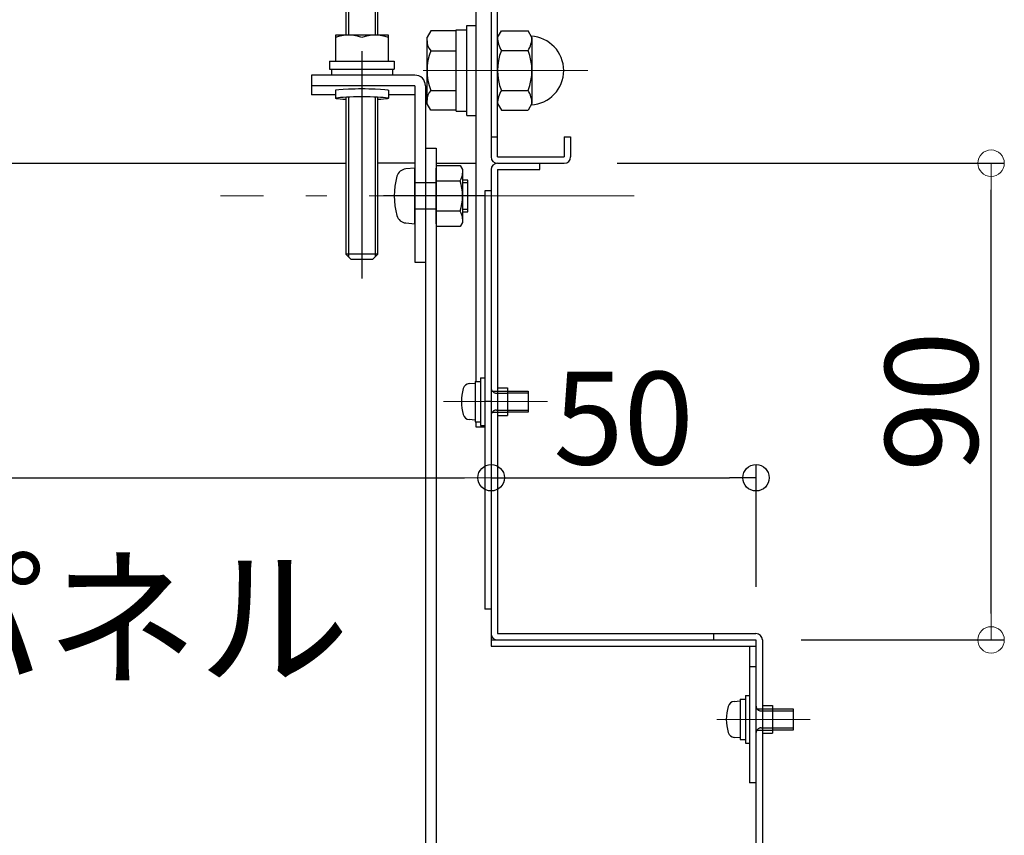
# Model space of a CAD drawing. Extents: x -4891 to -891, y -204 to 2566.
# Drawn here: x -3932 to -3746, y 230 to 384 of the extents above; entities that cross this region are included whole.
import ezdxf

# ---------------------------------------------------------------- set-up
doc = ezdxf.new("R2010")
doc.units = 0
doc.header["$LTSCALE"] = 10
doc.header["$MEASUREMENT"] = 0
doc.linetypes.add('CENTER', pattern=[12, 5, -0.8, 0.4, -0.8, 5])
doc.linetypes.add('HIDDEN', pattern=[9.525, 6.35, -3.175])
doc.layers.get('0').update_dxf_attribs({"color": 4, "linetype": 'CONTINUOUS'})
doc.layers.get('DEFPOINTS').update_dxf_attribs({"linetype": 'CONTINUOUS'})
for name, color, linetype in [('02壁', 9, 'CONTINUOUS'), ('08文字', 21, 'CONTINUOUS'), ('HIDDEN', 3, 'HIDDEN'), ('ke-su', 7, 'CONTINUOUS'), ('mekakushi', 7, 'CONTINUOUS'), ('rink1', 7, 'CONTINUOUS'), ('rink2', 7, 'CONTINUOUS'), ('ねじ', 7, 'CONTINUOUS'), ('六角ナット', 7, 'CONTINUOUS'), ('平座金', 7, 'CONTINUOUS')]:
    doc.layers.add(name, color=color, linetype=linetype)
doc.layers.add('CENTER', color=5, linetype='CENTER', lineweight=18)
doc.layers.add('SUNPOU', color=7, linetype='CONTINUOUS', lineweight=18)
doc.styles.get("Standard").update_dxf_attribs({"font": 'simplex.shx', "width": 0.7, "bigfont": 'bigfont.shx'})
doc.dimstyles.new('一般寸法', dxfattribs={"dimscale": 5, "dimtxt": 3.5, "dimasz": 1, "dimexe": 0.5, "dimexo": 2, "dimgap": 0.5, "dimtad": 1, "dimzin": 9, "dimdsep": 46, "dimtxsty": 'Standard', "dimblk1": 'ORIGIN', "dimblk2": 'ORIGIN', "dimsah": 1, "dimcen": 1, "dimclrd": 11, "dimclre": 11, "dimclrt": 2, "dimadec": 0, "dimazin": 2, "dimtfac": 1, "dimtmove": 2, "dimatfit": 3, "dimldrblk": 'OPEN', "dimfxl": 0, "dimtolj": 1, "dimtzin": 9, "dimarcsym": 0})

# ---------------------------------------------------------------- blocks, each defined once
blk = doc.blocks.new('_ORIGIN')
at = {"color": 0, "linetype": 'ByBlock'}
blk.add_line((0, 0), (-1, 0), dxfattribs=at)
blk.add_circle((0, 0), 0.5, dxfattribs=at)
blk = doc.blocks.new('*D18')
at = {"layer": 'DEFPOINTS', "color": 0}
for p in [(-4362.89, 357.22), (-3842.89, 357.22), (-3842.89, 297.84)]:
    blk.add_point(p, dxfattribs=at)
at = {"layer": 'SUNPOU', "color": 11, "lineweight": -2}
for p, q in [((-4362.89, 347.22), (-4362.89, 295.34)), ((-3842.89, 347.22), (-3842.89, 295.34)), ((-4357.89, 297.84), (-3847.89, 297.84))]:
    blk.add_line(p, q, dxfattribs=at)
at = {"layer": 'SUNPOU', "color": 11, "lineweight": -2, "xscale": 5, "yscale": 5, "zscale": 5, "rotation": 180}
blk.add_blockref('_ORIGIN', (-4362.89, 297.84), dxfattribs=at)
at = {"layer": 'SUNPOU', "color": 11, "lineweight": -2, "xscale": 5, "yscale": 5, "zscale": 5}
blk.add_blockref('_ORIGIN', (-3842.89, 297.84), dxfattribs=at)
at = {"layer": 'SUNPOU', "color": 2, "insert": (-4102.89, 309.09), "char_height": 17.5, "attachment_point": 5}
blk.add_mtext('\\A1;開口520', dxfattribs=at)
blk = doc.blocks.new('_OPEN')
at = {"color": 0, "linetype": 'ByBlock'}
for p, q in [((-1, 0.167), (0, 0)), ((0, 0), (-1, -0.167)), ((0, 0), (-1, 0))]:
    blk.add_line(p, q, dxfattribs=at)
blk = doc.blocks.new('*D19')
at = {"layer": 'DEFPOINTS', "color": 0}
for p in [(-3829.09, 357.22), (-3748.52, 357.22), (-3794.39, 267.22)]:
    blk.add_point(p, dxfattribs=at)
at = {"layer": 'SUNPOU', "color": 11, "lineweight": -2}
for p, q in [((-3819.09, 357.22), (-3746.02, 357.22)), ((-3748.52, 272.22), (-3748.52, 352.22)), ((-3784.39, 267.22), (-3746.02, 267.22))]:
    blk.add_line(p, q, dxfattribs=at)
at = {"layer": 'SUNPOU', "color": 11, "lineweight": -2, "xscale": 5, "yscale": 5, "zscale": 5}
for p, rotation in [((-3748.52, 357.22), 90), ((-3748.52, 267.22), 270)]:
    blk.add_blockref('_ORIGIN', p, dxfattribs=dict(at, rotation=rotation))
at = {"layer": 'SUNPOU', "color": 2, "insert": (-3759.77, 312.22), "char_height": 17.5, "attachment_point": 5, "rotation": 90}
blk.add_mtext('\\A1;90', dxfattribs=at)
blk = doc.blocks.new('*D62')
at = {"layer": '02壁', "color": 11, "lineweight": -2}
for p, q in [((-3842.89, 337.22), (-3842.89, 295.34)), ((-3792.89, 277.22), (-3792.89, 300.34)), ((-3837.89, 297.84), (-3797.89, 297.84))]:
    blk.add_line(p, q, dxfattribs=at)
at = {"layer": 'DEFPOINTS', "color": 0}
for p in [(-3842.89, 347.22), (-3792.89, 297.84), (-3792.89, 267.22)]:
    blk.add_point(p, dxfattribs=at)
at = {"layer": '02壁', "color": 11, "lineweight": -2, "xscale": 5, "yscale": 5, "zscale": 5, "rotation": 180}
blk.add_blockref('_ORIGIN', (-3842.89, 297.84), dxfattribs=at)
at = {"layer": '02壁', "color": 11, "lineweight": -2, "xscale": 5, "yscale": 5, "zscale": 5}
blk.add_blockref('_ORIGIN', (-3792.89, 297.84), dxfattribs=at)
at = {"layer": '02壁', "color": 2, "insert": (-3817.89, 309.09), "char_height": 17.5, "attachment_point": 5}
blk.add_mtext('\\A1;50', dxfattribs=at)

msp = doc.modelspace()

# ---------------------------------------------------------------- linework, layer by layer
for p, q in [((-3842.8923, 521.0147), (-3842.8923, 358.4151)), ((-3841.6923, 358.4151), (-3841.6923, 504.2151)), ((-3845.6924, 316.0151), (-3845.6924, 392.2151)), ((-3857.2923, 373.848), (-3876.7923, 373.848)), ((-3857.2923, 373.848), (-3876.7923, 373.848)), ((-3857.2923, 371.8528), (-3876.7923, 371.8528)), ((-3872.2923, 370.1196), (-3876.7923, 370.1196)), ((-3872.2923, 370.9862), (-3872.2923, 369.4898)), ((-3862.2923, 370.9862), (-3862.2923, 369.4898)), ((-3857.2923, 370.1196), (-3862.2923, 370.1196)), ((-3842.8923, 362.2151), (-3841.6923, 362.2151)), ((-3829.0923, 362.2151), (-3829.0923, 358.4151)), ((-3829.0923, 362.2151), (-3827.8923, 362.2151)), ((-3827.8923, 362.2151), (-3827.8923, 358.4151)), ((-3855.2923, 360.0343), (-3855.2923, 127.8078)), ((-3853.2923, 360.0343), (-3853.2923, 127.8078)), ((-4102.8923, 357.2151), (-3870.2923, 357.2151)), ((-3857.2923, 357.2151), (-3864.2923, 357.2151)), ((-3853.2923, 357.2151), (-3845.6924, 357.2151)), ((-3841.6923, 358.4151), (-3829.0923, 358.4151)), ((-3841.6923, 357.2151), (-3829.0923, 357.2151)), ((-3833.6924, 356.015), (-3833.6924, 357.2151)), ((-3842.8923, 356.0151), (-3842.8923, 266.0151)), ((-3841.6925, 356.015), (-3833.6924, 356.015)), ((-3841.6925, 356.015), (-3841.6925, 268.4151)), ((-3844.0925, 352.0151), (-3844.0925, 273.0151)), ((-3842.8923, 352.0151), (-3844.0925, 352.0151)), ((-3841.6925, 314.8151), (-3839.7925, 314.8151)), ((-3839.7925, 314.8151), (-3839.7925, 309.6151)), ((-3841.6925, 309.6151), (-3839.7925, 309.6151)), ((-3842.8923, 273.0151), (-3844.0925, 273.0151)), ((-3841.6925, 268.4151), (-3792.8923, 268.4151)), ((-3800.8923, 268.4151), (-3800.8923, 267.2151)), ((-3800.8923, 268.4151), (-3792.8925, 268.4151)), ((-3842.8923, 267.2151), (-3792.8923, 267.2151)), ((-3842.8923, 266.0151), (-3792.8923, 266.0151)), ((-3794.0925, 266.0151), (-3794.0925, 240.2149)), ((-3792.8923, 267.2151), (-3792.8923, 154.2151)), ((-3791.6925, 267.2151), (-3791.6925, 154.2151)), ((-3794.0925, 262.215), (-3792.8923, 262.215)), ((-3794.8925, 256.715), (-3794.0925, 256.715)), ((-3794.8925, 256.715), (-3794.8925, 247.7151)), ((-3797.012, 255.6172), (-3795.8924, 255.7151)), ((-3795.8924, 256.015), (-3794.8925, 256.015)), ((-3795.8924, 256.015), (-3795.8924, 248.415)), ((-3791.6925, 254.815), (-3789.7925, 254.815)), ((-3789.7925, 254.815), (-3789.7925, 249.615)), ((-3791.6925, 249.615), (-3789.7925, 249.615)), ((-3795.8924, 248.7152), (-3797.012, 248.813)), ((-3795.8924, 248.415), (-3794.8925, 248.415)), ((-3794.8925, 247.7151), (-3794.0925, 247.7151)), ((-3792.8923, 240.2149), (-3794.0925, 240.2149))]:
    msp.add_line(p, q)
for centre, radius, start, end in [((-3841.6923, 358.4151), 1.2, 180.000015, 270), ((-3841.6923, 356.0151), 1.2, 90, 180), ((-3829.0923, 358.4151), 1.2, 270.000061, 0), ((-3841.6923, 268.4151), 1.2, 180, 270), ((-3792.8925, 267.2151), 1.2, 0, 90), ((-3789.4925, 252.2151), 9, 164.11915, 195.88085), ((-3796.8986, 254.3222), 1.3, 95.000015, 164.11915), ((-3796.8986, 250.108), 1.3, 195.88085, 265)]:
    msp.add_arc(centre, radius, start, end)
at = {"extrusion": (0, 0, -1)}
for centre, major_axis, start_param, end_param in [((-3867.2923, 370.9862), (5, 0), 3.14159265, 6.28318531), ((-3867.2923, 369.4898), (-5, 0), -0.92729522, 4.06888787)]:
    msp.add_ellipse(centre, major_axis=major_axis, ratio=0.06239792, start_param=start_param, end_param=end_param, dxfattribs=at)
at = {"layer": 'CENTER'}
for p, q in [((-3824.6113, 374.7151), (-3855.7241, 374.7151)), ((-3815.8892, 351.0343), (-3893.9974, 351.0343)), ((-3832.2212, 312.2151), (-3851.8987, 312.2151)), ((-3782.6787, 252.2151), (-3800.2758, 252.2151))]:
    msp.add_line(p, q, dxfattribs=at)
at = {"layer": 'HIDDEN'}
for p, q in [((-3842.6925, 314.2151), (-3839.7925, 314.2151)), ((-3841.8925, 313.8151), (-3839.7925, 313.8151)), ((-3841.8925, 310.6151), (-3839.7925, 310.6151)), ((-3842.6925, 310.2151), (-3839.7925, 310.2151)), ((-3792.6925, 254.215), (-3789.7925, 254.215)), ((-3791.8925, 253.815), (-3789.7925, 253.815)), ((-3792.6925, 250.215), (-3789.7925, 250.215)), ((-3791.8925, 250.615), (-3789.7925, 250.615))]:
    msp.add_line(p, q, dxfattribs=at)
for centre, start, end in [((-3841.8925, 314.8151), 180, 270), ((-3841.8925, 309.6151), 90, 180), ((-3791.8925, 254.815), 180, 270), ((-3791.8925, 249.615), 90, 180)]:
    msp.add_arc(centre, 1, start, end, dxfattribs=at)
at = {"layer": 'ke-su', "color": 7, "linetype": 'Continuous'}
for p, q in [((-3847.4924, 366.2151), (-3847.4924, 383.2151)), ((-3847.4924, 383.2151), (-3845.8924, 383.2151)), ((-3854.2995, 382.2151), (-3854.9923, 381.0151)), ((-3849.4923, 382.2151), (-3854.2995, 382.2151)), ((-3849.4923, 367.0151), (-3849.4923, 382.4151)), ((-3849.4923, 382.4151), (-3847.4924, 382.4151)), ((-3841.6922, 380.9651), (-3840.9673, 382.2207)), ((-3840.9673, 382.2207), (-3835.9172, 382.2207)), ((-3835.1923, 380.9651), (-3835.9172, 382.2207)), ((-3854.9923, 368.4152), (-3854.9923, 381.0151)), ((-3835.1923, 380.9651), (-3835.1923, 368.4651)), ((-3854.2995, 378.4624), (-3849.4923, 378.4624)), ((-3840.9673, 378.4678), (-3835.9172, 378.4678)), ((-3854.2995, 370.9679), (-3849.4923, 370.9679)), ((-3840.9673, 370.9623), (-3835.9172, 370.9623)), ((-3854.2995, 367.2151), (-3854.9923, 368.4152)), ((-3841.6922, 368.4651), (-3840.9673, 367.2095)), ((-3835.1923, 368.4651), (-3835.9172, 367.2095)), ((-3849.4923, 367.2151), (-3854.2995, 367.2151)), ((-3849.4923, 367.0151), (-3847.4924, 367.0151)), ((-3847.4924, 366.2151), (-3845.8924, 366.2151)), ((-3840.9673, 367.2095), (-3835.9172, 367.2095))]:
    msp.add_line(p, q, dxfattribs=at)
for centre, radius, start, end in [((-3835.6923, 374.7151), 6.5, 273.188167, 86.812307), ((-3852.105, 380.3387), 2.8874, 180, 220.53138), ((-3837.0284, 380.9651), 4.6638, 180, 212.37435), ((-3839.8561, 380.9651), 4.6638, 327.62564, 0), ((-3844.5122, 374.7151), 10.4801, 159.04985, 200.95013), ((-3831.6158, 374.7151), 10.0765, 158.13452, 201.86553), ((-3845.2688, 374.7151), 10.0765, 338.13446, 21.865478), ((-3852.105, 369.0915), 2.8874, 139.46859, 180), ((-3837.0284, 368.4651), 4.6638, 147.62564, 180), ((-3839.8561, 368.4651), 4.6638, 0, 32.374359)]:
    msp.add_arc(centre, radius, start, end, dxfattribs=at)
at = {"layer": 'mekakushi', "color": 7, "linetype": 'Continuous'}
for p, q in [((-3845.8924, 316.0151), (-3844.8925, 316.0151)), ((-3845.8924, 316.0151), (-3845.8924, 308.4151)), ((-3844.8925, 316.715), (-3844.8925, 307.7151)), ((-3844.8925, 316.715), (-3844.0925, 316.715)), ((-3847.012, 315.6172), (-3845.8924, 315.7152)), ((-3839.7925, 314.2152), (-3835.8925, 314.2152)), ((-3835.8925, 314.2152), (-3835.8925, 310.2152)), ((-3842.8923, 312.2151), (-3844.0925, 312.2151)), ((-3845.8924, 308.7152), (-3847.012, 308.813)), ((-3835.8925, 310.2152), (-3839.7925, 310.2152)), ((-3845.8924, 308.4151), (-3844.8925, 308.4151)), ((-3845.6924, 307.415), (-3845.6924, 308.4151)), ((-3844.0925, 307.415), (-3845.6924, 307.415)), ((-3844.8925, 307.7151), (-3844.0925, 307.7151)), ((-3789.7925, 254.2152), (-3785.8925, 254.2152)), ((-3785.8925, 254.2152), (-3785.8925, 250.2151)), ((-3785.8925, 250.2151), (-3789.7925, 250.2151))]:
    msp.add_line(p, q, dxfattribs=at)
at = {"layer": 'mekakushi', "color": 3, "linetype": 'Continuous'}
for p, q in [((-3839.7925, 313.865), (-3835.8925, 313.865)), ((-3835.8925, 310.5652), (-3839.7925, 310.5652)), ((-3789.7925, 253.865), (-3785.8925, 253.865)), ((-3785.8925, 250.5652), (-3789.7925, 250.5652))]:
    msp.add_line(p, q, dxfattribs=at)
at = {"layer": 'mekakushi', "color": 7, "linetype": 'Continuous'}
for centre, radius, start, end in [((-3839.4925, 312.2151), 9, 164.11915, 195.88085), ((-3846.8986, 314.3222), 1.3, 95.000015, 164.11915), ((-3846.8986, 310.1081), 1.3, 195.88085, 265)]:
    msp.add_arc(centre, radius, start, end, dxfattribs=at)
at = {"layer": 'rink1', "color": 3, "linetype": 'CENTER'}
msp.add_line((-3867.2923, 448.3554), (-3867.2923, 335.4584), dxfattribs=at)
at = {"layer": 'rink1'}
for p, q in [((-3870.2923, 426.3767), (-3870.2923, 381.4085)), ((-3864.2923, 381.4085), (-3864.2923, 425.7721)), ((-3876.7923, 373.848), (-3876.7923, 370.1196)), ((-3857.2923, 371.8528), (-3857.2923, 338.5312)), ((-3855.2923, 371.8528), (-3855.2923, 338.5312)), ((-3870.2923, 369.7394), (-3870.2923, 340.0632)), ((-3864.2923, 340.0632), (-3864.2923, 369.7394)), ((-3864.2923, 340.0632), (-3870.2923, 340.0632)), ((-3869.2923, 339.0632), (-3870.2923, 340.0632)), ((-3865.2923, 339.0632), (-3869.2923, 339.0632)), ((-3864.2923, 340.0632), (-3865.2923, 339.0632)), ((-3857.2923, 338.5312), (-3855.2923, 338.5312))]:
    msp.add_line(p, q, dxfattribs=at)
at = {"layer": 'rink1', "color": 3, "linetype": 'Continuous'}
for p, q in [((-3869.7923, 426.3767), (-3869.7923, 381.4085)), ((-3864.7923, 426.3767), (-3864.7923, 381.4085)), ((-3869.7923, 369.76), (-3869.7923, 339.5632)), ((-3864.7923, 369.76), (-3864.7923, 339.5632))]:
    msp.add_line(p, q, dxfattribs=at)
at = {"layer": 'rink1', "color": 3, "linetype": 'HIDDEN'}
for p, q in [((-3853.2923, 353.5343), (-3857.2923, 353.5343)), ((-3853.2923, 348.5343), (-3857.2923, 348.5343))]:
    msp.add_line(p, q, dxfattribs=at)
at = {"layer": 'rink1'}
msp.add_ellipse((-3857.2923, 371.8485), major_axis=(-2, 0), ratio=0.99976004, start_param=3.14159265, end_param=4.71238898, dxfattribs=at)
at = {"layer": 'rink2'}
msp.add_line((-3855.2923, 360.0343), (-3853.2923, 360.0343), dxfattribs=at)
at = {"layer": 'ねじ', "color": 7, "linetype": 'Continuous', "ltscale": 3}
for p, q in [((-3857.2923, 356.2843), (-3859.0256, 356.1327)), ((-3857.2923, 345.7843), (-3857.2923, 356.2843)), ((-3853.2923, 356.8078), (-3848.7389, 356.8078)), ((-3853.2923, 356.8078), (-3853.2923, 345.2608)), ((-3853.2923, 345.7843), (-3853.2923, 356.2843)), ((-3848.7389, 356.8078), (-3848.2923, 356.0343)), ((-3848.2923, 356.0343), (-3848.2923, 346.0343)), ((-3853.2923, 353.9211), (-3848.7389, 353.9211)), ((-3847.2923, 354.0343), (-3848.2923, 354.0343)), ((-3847.2923, 348.0343), (-3847.2923, 354.0343)), ((-3848.7389, 348.1476), (-3853.2923, 348.1476)), ((-3848.2923, 348.0343), (-3847.2923, 348.0343)), ((-3859.0256, 345.936), (-3857.2923, 345.7843)), ((-3848.2923, 346.0343), (-3848.7389, 345.2608)), ((-3848.7389, 345.2608), (-3853.2923, 345.2608))]:
    msp.add_line(p, q, dxfattribs=at)
at = {"layer": 'ねじ', "color": 3, "linetype": 'Continuous', "ltscale": 3}
for p, q in [((-3847.2923, 353.5343), (-3848.2923, 353.5343)), ((-3848.2923, 348.5343), (-3847.2923, 348.5343))]:
    msp.add_line(p, q, dxfattribs=at)
at = {"layer": 'ねじ', "color": 3, "linetype": 'CENTER'}
msp.add_line((-3843.9409, 351.0343), (-3863.1823, 351.0343), dxfattribs=at)
at = {"layer": 'ねじ', "color": 7, "linetype": 'Continuous', "ltscale": 3}
for centre, radius, start, end in [((-3858.86, 354.2399), 1.9, 95, 164.637515), ((-3850.8482, 355.3644), 2.5558, 325.615753, 0), ((-3847.1923, 351.0343), 14, 164.637515, 195.362485), ((-3857.8457, 351.0343), 9.5534, 342.412046, 17.587954), ((-3850.8482, 346.7042), 2.5558, 0, 34.384247), ((-3858.86, 347.8287), 1.9, 195.362485, 265)]:
    msp.add_arc(centre, radius, start, end, dxfattribs=at)
at = {"layer": '六角ナット', "color": 7, "linetype": 'Continuous', "ltscale": 3}
for p, q in [((-3872.2923, 381.4085), (-3872.2923, 376.4968)), ((-3862.2923, 381.4085), (-3872.2923, 381.4085)), ((-3862.2923, 376.4968), (-3862.2923, 381.4085)), ((-3873.3923, 376.4968), (-3861.1923, 376.4968))]:
    msp.add_line(p, q, dxfattribs=at)
for centre in [(-3869.7923, 374.2374), (-3864.7923, 374.2374)]:
    msp.add_arc(centre, 7.1711, 69.596961, 110.403039, dxfattribs=at)
at = {"layer": '平座金'}
for p, q in [((-3873.3923, 376.4968), (-3873.3923, 375.0006)), ((-3861.1923, 376.4968), (-3861.1923, 375.0006)), ((-3873.3923, 375.0006), (-3861.1923, 375.0006)), ((-3873.0423, 375.0006), (-3873.0423, 373.848)), ((-3861.5423, 375.0006), (-3861.5423, 373.848))]:
    msp.add_line(p, q, dxfattribs=at)

# ---------------------------------------------------------------- texts
at = {"layer": '08文字', "color": 2, "insert": (-4041.4977, 281.8012), "char_height": 21, "attachment_point": 1}
msp.add_mtext('目隠しパネル', dxfattribs=at)

# ---------------------------------------------------------------- dimensions: what is measured, and where the dimension line sits
at = {"layer": '02壁'}
dim = msp.add_linear_dim(base=(-3792.8923, 297.8447), p1=(-3842.8923, 347.2151), p2=(-3792.8923, 267.2151), dimstyle='一般寸法', dxfattribs=at)
dim.commit()
dim.dimension.update_dxf_attribs({"geometry": '*D62', "text_midpoint": (-3817.8923, 309.0947)})
at = {"layer": 'SUNPOU'}
dim = msp.add_linear_dim(base=(-3748.5152, 357.2151), p1=(-3794.3923, 267.2151), p2=(-3829.0923, 357.2151), angle=90, dimstyle='一般寸法', dxfattribs=at)
dim.commit()
dim.dimension.update_dxf_attribs({"geometry": '*D19', "text_midpoint": (-3759.7652, 312.2151)})
dim = msp.add_linear_dim(base=(-3842.8923, 297.8447), p1=(-4362.8923, 357.2151), p2=(-3842.8923, 357.2151), text='開口<>', dimstyle='一般寸法', dxfattribs=at)
dim.commit()
dim.dimension.update_dxf_attribs({"geometry": '*D18', "text_midpoint": (-4102.8923, 309.0947)})

doc.saveas('drawing.dxf')
